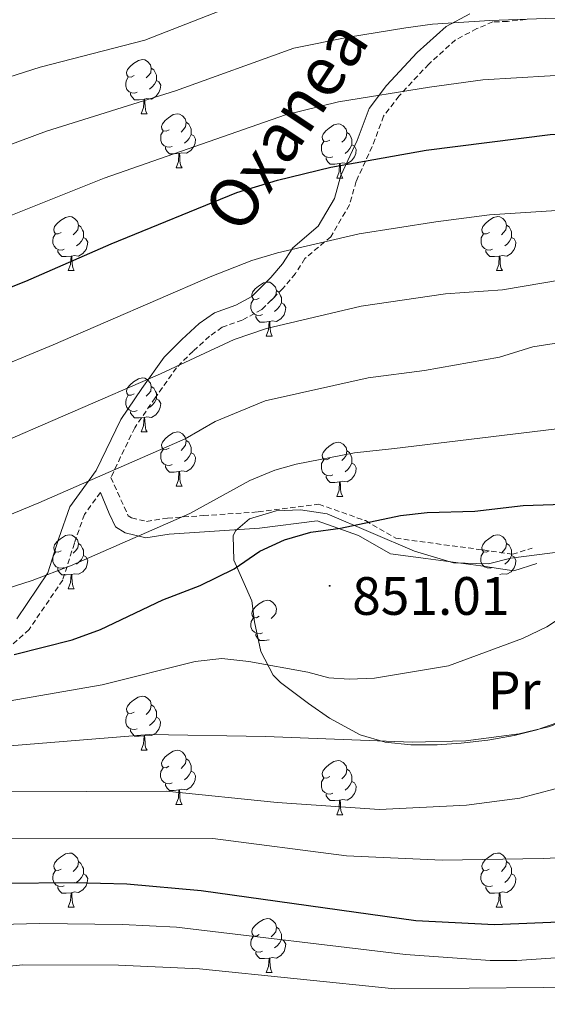
# Model space of a CAD drawing. Units: metres. Extents: x 667564 to 672091, y 4746274 to 4749353.
# Drawn here: x 669579 to 669677, y 4746953 to 4747135 of the extents above; entities that cross this region are included whole.
import ezdxf
from ezdxf.enums import TextEntityAlignment as Align

# ---------------------------------------------------------------- set-up
doc = ezdxf.new("R2010")
doc.units = ezdxf.units.M
doc.header["$MEASUREMENT"] = 0
doc.linetypes.add('TRAZOSX2', pattern=[1.5, 1, -0.5])
for name, color, linetype, lineweight in [('Carátula', 7, 'Continuous', 5), ('Level 21', 19, 'Continuous', 0), ('Level 35', 92, 'Continuous', 0), ('Level 36', 19, 'Continuous', 40), ('Level 37', 92, 'Continuous', 0), ('Level 4', 36, 'Continuous', 30), ('Level 41', 39, 'Continuous', 0), ('Level 44', 19, 'Continuous', 0), ('Level 5', 36, 'Continuous', 0), ('Level 7', 1, 'Continuous', 0)]:
    doc.layers.add(name, color=color, linetype=linetype, lineweight=lineweight)
doc.styles.add('Arial', font='ARIAL.TTF', dxfattribs={"height": 0.2})

# ---------------------------------------------------------------- blocks, each defined once
blk = doc.blocks.new('5PATER')
at = {"layer": 'Carátula', "linetype": 'Continuous', "lineweight": 5}
h = blk.add_hatch(color=250, dxfattribs=at)
edge = h.paths.add_edge_path()
edge.add_ellipse((0, 0), major_axis=(-1.33, -1.34), ratio=0.999422, start_angle=0, end_angle=360)

msp = doc.modelspace()

# ---------------------------------------------------------------- linework, layer by layer
at = {"layer": 'Level 21', "color": 19, "linetype": 'Continuous', "lineweight": 0}
for points in [[(669662.22, 4747136.55, 814.32), (669657.8, 4747134.23, 815.27), (669652.47, 4747129.4, 817.11), (669646.78, 4747123.29, 819.33), (669643.56, 4747119.06, 820.92), (669641.35, 4747113.13, 823.28), (669638.33, 4747106.59, 825.73), (669637.12, 4747102.36, 827.19), (669634.11, 4747097.23, 828.81), (669629.38, 4747093.2, 829.89), (669627.47, 4747090.22, 830.84), (669625.36, 4747087.7, 831.57), (669621.84, 4747084.18, 832.45), (669618.82, 4747082.57, 832.62), (669614.9, 4747081.16, 832.58), (669612.08, 4747079.15, 832.83), (669608.86, 4747076.23, 833.35), (669605.54, 4747072.91, 834.01), (669601.44, 4747067.11, 835.44), (669597.52, 4747061.37, 836.87), (669594.8, 4747055.74, 838.46), (669592.99, 4747051.91, 839.54), (669588.12, 4747045.18, 841.16), (669586.08, 4747039.41, 842.88), (669584.04, 4747032.95, 844.9), (669578.27, 4747024.46, 847.44)], [(669593.77, 4747047.88, 841.08), (669595.4, 4747043.98, 842.7), (669596.53, 4747041.49, 843.75), (669598.35, 4747040.35, 844.43), (669602.2, 4747039.45, 845.35), (669606.5, 4747040.13, 845.78), (669613.06, 4747040.58, 846.66), (669623.25, 4747041.26, 848.47), (669633.89, 4747042.62, 849.25), (669641.59, 4747039.9, 850.21), (669647.48, 4747036.5, 850.96), (669654.04, 4747035.6, 851.48), (669664.23, 4747034.24, 851.97), (669670.34, 4747033.33, 852.59), (669674.64, 4747034.69, 852.45)]]:
    msp.add_polyline3d(points, dxfattribs=at)
at = {"layer": 'Level 21', "color": 19, "linetype": 'TRAZOSX2', "lineweight": 0}
for points in [[(669672.52, 4747135.51, 815.04), (669669.17, 4747135.16, 815.15), (669666.49, 4747135.08, 815.15), (669663.5, 4747133.83, 815.63), (669659.53, 4747131.75, 816.46), (669654.58, 4747127.27, 818.16), (669649.08, 4747121.35, 820.32), (669646.22, 4747117.6, 821.74), (669644.12, 4747111.97, 823.97), (669641.15, 4747105.54, 826.31), (669639.9, 4747101.17, 827.86), (669636.44, 4747095.27, 829.74), (669631.66, 4747091.21, 830.83), (669629.89, 4747088.44, 831.71), (669627.57, 4747085.67, 832.53), (669623.64, 4747081.75, 833.6), (669620.04, 4747079.82, 833.82), (669616.3, 4747078.48, 833.79), (669613.97, 4747076.81, 834), (669610.93, 4747074.06, 834.49), (669607.84, 4747070.97, 835.1), (669603.91, 4747065.4, 836.44), (669600.12, 4747059.87, 837.82), (669597.51, 4747054.45, 839.34), (669595.7, 4747050.63, 840.41), (669598.15, 4747045.18, 842.7), (669598.89, 4747043.55, 843.39), (669599.52, 4747043.16, 843.62), (669602.31, 4747042.5, 844.28), (669606.16, 4747043.11, 844.66), (669612.86, 4747043.57, 845.63), (669622.96, 4747044.25, 847.34), (669634.22, 4747045.68, 848.08), (669642.85, 4747042.64, 849.86), (669648.47, 4747039.39, 850.59), (669654.44, 4747038.57, 850.98), (669664.65, 4747037.21, 851.44), (669670.1, 4747036.4, 851.92), (669673.74, 4747037.55, 851.77)], [(669593.77, 4747047.88, 841.08), (669590.8, 4747043.77, 842.07), (669588.93, 4747038.45, 843.65), (669586.77, 4747031.63, 845.76), (669580.55, 4747022.48, 848.46), (669572.92, 4747015.57, 850.81), (669561.92, 4747009.19, 853.47), (669549.38, 4747004.31, 854.76), (669540.77, 4747001.66, 855.13), (669530.56, 4746995.73, 857.42), (669520.46, 4746989.67, 859.88), (669501.04, 4746976.65, 864.54), (669488.24, 4746966.2, 868.37), (669479.81, 4746959.45, 870.65), (669469.5, 4746950.17, 874.32)]]:
    msp.add_polyline3d(points, dxfattribs=at)
at = {"layer": 'Level 35', "color": 92, "linetype": 'Continuous', "lineweight": 0, "ltscale": 0.5}
msp.add_polyline3d([(669679.46, 4747036.91, 859.57), (669669.8, 4747035.68, 857.26), (669665.68, 4747034.64, 856.6), (669659.15, 4747034.82, 856.23), (669651.94, 4747036.96, 855.71), (669635.74, 4747043.92, 854.24), (669630.82, 4747044.67, 853.94), (669626.3, 4747044.46, 853.99), (669621.38, 4747043, 854.27), (669618.8, 4747040.78, 854.6), (669618.35, 4747039.83, 854.91), (669618.45, 4747035.34, 857.26), (669621.83, 4747027.77, 857.92), (669622.32, 4747023.86, 857.92), (669623.46, 4747018.36, 859.12), (669625.74, 4747014.01, 860.25), (669627.13, 4747012.63, 860.6), (669632.34, 4747008.77, 862.03), (669636.22, 4747006, 863.46), (669641.86, 4747002.91, 865.37), (669646.49, 4747001.59, 866.77), (669651.3, 4747001.07, 868.17), (669656.18, 4747001.09, 869.55), (669660.61, 4747001.37, 870.61), (669665.52, 4747001.94, 871.4), (669670.41, 4747002.83, 871.87), (669674.64, 4747003.88, 872.08), (669680.59, 4747005.98, 872.22)], dxfattribs=at)
at = {"layer": 'Level 36', "color": 92, "linetype": 'Continuous', "lineweight": 0}
for points in [[(669599.99, 4747125.12), (669599.46, 4747124.86), (669598.93, 4747124.91), (669598.67, 4747125.28), (669598.61, 4747125.71), (669598.77, 4747126.23), (669599.25, 4747126.82), (669599.89, 4747127.35), (669600.79, 4747127.94), (669601.53, 4747128.1), (669601.96, 4747128.04), (669602.49, 4747127.73), (669603.02, 4747127.14), (669603.18, 4747126.5), (669603.07, 4747125.65), (669602.64, 4747125.12), (669602.22, 4747124.7)], [(669603.18, 4747126.5), (669603.65, 4747126.19), (669603.97, 4747125.55), (669604.13, 4747125.23), (669604.13, 4747124.65), (669604.13, 4747124.22), (669603.76, 4747123.53), (669603.34, 4747123.05), (669602.86, 4747122.63)], [(669600.58, 4747122.04), (669600.15, 4747121.88), (669599.57, 4747121.94), (669599.09, 4747122.15), (669598.67, 4747122.58), (669598.45, 4747123.16), (669598.45, 4747123.58), (669598.51, 4747124.17), (669598.93, 4747124.86)], [(669604.13, 4747124.22), (669604.58, 4747123.97), (669604.93, 4747123.36), (669604.82, 4747122.63), (669604.61, 4747121.99), (669604.02, 4747121.25), (669603.23, 4747120.77), (669602.38, 4747120.88), (669601.95, 4747120.75)], [(669601.84, 4747120.75), (669600.95, 4747120.66), (669600.1, 4747120.66), (669599.68, 4747121.09), (669599.36, 4747121.57), (669599.36, 4747121.88)], [(669601.29, 4747118.06), (669601.73, 4747119.22), (669601.84, 4747120.75), (669601.95, 4747120.75), (669601.98, 4747120.16), (669602.02, 4747119.48), (669602.09, 4747118.86), (669602.2, 4747118.46), (669602.42, 4747118.06)], [(669601.29, 4747118.06), (669602.42, 4747118.06)], [(669606.47, 4747115.09), (669605.94, 4747114.82), (669605.41, 4747114.88), (669605.14, 4747115.25), (669605.09, 4747115.67), (669605.25, 4747116.19), (669605.73, 4747116.79), (669606.36, 4747117.32), (669607.26, 4747117.9), (669608.01, 4747118.06), (669608.43, 4747118.01), (669608.96, 4747117.69), (669609.49, 4747117.11), (669609.65, 4747116.47), (669609.54, 4747115.62), (669609.12, 4747115.09), (669608.7, 4747114.66)], [(669609.65, 4747116.47), (669610.13, 4747116.15), (669610.44, 4747115.51), (669610.6, 4747115.19), (669610.6, 4747114.61), (669610.6, 4747114.19), (669610.23, 4747113.5), (669609.81, 4747113.02), (669609.33, 4747112.6)], [(669636.24, 4747113.18), (669635.71, 4747112.92), (669635.18, 4747112.97), (669634.91, 4747113.34), (669634.86, 4747113.77), (669635.02, 4747114.29), (669635.5, 4747114.88), (669636.13, 4747115.41), (669637.03, 4747116), (669637.78, 4747116.16), (669638.2, 4747116.1), (669638.73, 4747115.79), (669639.26, 4747115.2), (669639.42, 4747114.56), (669639.31, 4747113.71), (669638.89, 4747113.18), (669638.47, 4747112.76)], [(669607.05, 4747112.01), (669606.63, 4747111.85), (669606.04, 4747111.91), (669605.57, 4747112.12), (669605.14, 4747112.54), (669604.93, 4747113.13), (669604.93, 4747113.55), (669604.98, 4747114.13), (669605.41, 4747114.82)], [(669639.42, 4747114.56), (669639.9, 4747114.25), (669640.21, 4747113.61), (669640.37, 4747113.29), (669640.37, 4747112.71), (669640.37, 4747112.28), (669640, 4747111.59), (669639.58, 4747111.11), (669639.1, 4747110.69)], [(669610.6, 4747114.19), (669611.06, 4747113.94), (669611.4, 4747113.32), (669611.29, 4747112.6), (669611.08, 4747111.96), (669610.5, 4747111.22), (669609.7, 4747110.74), (669608.85, 4747110.84), (669608.42, 4747110.71)], [(669636.82, 4747110.1), (669636.4, 4747109.94), (669635.81, 4747110), (669635.34, 4747110.21), (669634.91, 4747110.64), (669634.7, 4747111.22), (669634.7, 4747111.64), (669634.75, 4747112.23), (669635.18, 4747112.92)], [(669608.31, 4747110.71), (669607.42, 4747110.63), (669606.58, 4747110.63), (669606.15, 4747111.06), (669605.83, 4747111.53), (669605.83, 4747111.85)], [(669607.77, 4747108.03), (669608.2, 4747109.19), (669608.31, 4747110.71), (669608.42, 4747110.71), (669608.46, 4747110.13), (669608.49, 4747109.44), (669608.56, 4747108.83), (669608.68, 4747108.43), (669608.89, 4747108.03)], [(669640.37, 4747112.28), (669640.83, 4747112.03), (669641.17, 4747111.42), (669641.06, 4747110.69), (669640.85, 4747110.05), (669640.27, 4747109.31), (669639.47, 4747108.83), (669638.62, 4747108.94), (669638.19, 4747108.81)], [(669638.08, 4747108.81), (669637.19, 4747108.72), (669636.35, 4747108.72), (669635.92, 4747109.15), (669635.6, 4747109.63), (669635.6, 4747109.94)], [(669637.54, 4747106.12), (669637.97, 4747107.28), (669638.08, 4747108.81), (669638.19, 4747108.81), (669638.23, 4747108.22), (669638.26, 4747107.54), (669638.33, 4747106.92), (669638.45, 4747106.52), (669638.66, 4747106.12)], [(669607.77, 4747108.03), (669608.89, 4747108.03)], [(669637.54, 4747106.12), (669638.66, 4747106.12)], [(669586.49, 4747096.04), (669585.96, 4747095.77), (669585.43, 4747095.83), (669585.16, 4747096.2), (669585.11, 4747096.63), (669585.27, 4747097.15), (669585.75, 4747097.74), (669586.38, 4747098.27), (669587.28, 4747098.85), (669588.03, 4747099.01), (669588.45, 4747098.96), (669588.98, 4747098.64), (669589.51, 4747098.06), (669589.67, 4747097.42), (669589.56, 4747096.57), (669589.14, 4747096.04), (669588.72, 4747095.61)], [(669665.82, 4747096.04), (669665.28, 4747095.77), (669664.76, 4747095.83), (669664.49, 4747096.2), (669664.44, 4747096.62), (669664.6, 4747097.14), (669665.08, 4747097.74), (669665.71, 4747098.27), (669666.61, 4747098.85), (669667.36, 4747099.01), (669667.78, 4747098.96), (669668.31, 4747098.64), (669668.84, 4747098.06), (669669, 4747097.42), (669668.89, 4747096.57), (669668.46, 4747096.04), (669668.04, 4747095.61)], [(669589.67, 4747097.42), (669590.15, 4747097.1), (669590.46, 4747096.46), (669590.62, 4747096.14), (669590.62, 4747095.56), (669590.62, 4747095.14), (669590.25, 4747094.45), (669589.83, 4747093.97), (669589.35, 4747093.55)], [(669669, 4747097.42), (669669.48, 4747097.1), (669669.79, 4747096.46), (669669.95, 4747096.14), (669669.95, 4747095.56), (669669.95, 4747095.14), (669669.58, 4747094.45), (669669.16, 4747093.97), (669668.68, 4747093.55)], [(669587.07, 4747092.96), (669586.65, 4747092.8), (669586.06, 4747092.86), (669585.59, 4747093.07), (669585.16, 4747093.49), (669584.95, 4747094.08), (669584.95, 4747094.5), (669585, 4747095.09), (669585.43, 4747095.77)], [(669590.62, 4747095.14), (669591.08, 4747094.89), (669591.42, 4747094.27), (669591.31, 4747093.55), (669591.1, 4747092.91), (669590.52, 4747092.17), (669589.72, 4747091.69), (669588.87, 4747091.79), (669588.44, 4747091.67)], [(669666.4, 4747092.96), (669665.98, 4747092.8), (669665.39, 4747092.86), (669664.92, 4747093.07), (669664.49, 4747093.49), (669664.28, 4747094.08), (669664.28, 4747094.5), (669664.33, 4747095.08), (669664.76, 4747095.77)], [(669669.95, 4747095.14), (669670.4, 4747094.89), (669670.75, 4747094.27), (669670.64, 4747093.55), (669670.43, 4747092.91), (669669.84, 4747092.17), (669669.05, 4747091.69), (669668.2, 4747091.79), (669667.77, 4747091.66)], [(669588.33, 4747091.67), (669587.44, 4747091.58), (669586.6, 4747091.58), (669586.17, 4747092.01), (669585.85, 4747092.49), (669585.85, 4747092.8)], [(669667.66, 4747091.66), (669666.77, 4747091.58), (669665.92, 4747091.58), (669665.5, 4747092.01), (669665.18, 4747092.48), (669665.18, 4747092.8)], [(669587.79, 4747088.98), (669588.22, 4747090.14), (669588.33, 4747091.67), (669588.44, 4747091.67), (669588.48, 4747091.08), (669588.51, 4747090.39), (669588.58, 4747089.78), (669588.7, 4747089.38), (669588.91, 4747088.98)], [(669667.12, 4747088.98), (669667.55, 4747090.14), (669667.66, 4747091.66), (669667.77, 4747091.66), (669667.8, 4747091.08), (669667.84, 4747090.39), (669667.91, 4747089.78), (669668.02, 4747089.38), (669668.24, 4747088.98)], [(669587.79, 4747088.98), (669588.91, 4747088.98)], [(669667.12, 4747088.98), (669668.24, 4747088.98)], [(669623.18, 4747083.9), (669622.65, 4747083.63), (669622.12, 4747083.69), (669621.85, 4747084.06), (669621.8, 4747084.48), (669621.96, 4747085), (669622.44, 4747085.6), (669623.07, 4747086.13), (669623.97, 4747086.71), (669624.72, 4747086.87), (669625.14, 4747086.82), (669625.67, 4747086.5), (669626.2, 4747085.92), (669626.36, 4747085.28), (669626.25, 4747084.43), (669625.83, 4747083.9), (669625.41, 4747083.47)], [(669626.36, 4747085.28), (669626.84, 4747084.96), (669627.15, 4747084.32), (669627.31, 4747084), (669627.31, 4747083.42), (669627.31, 4747083), (669626.94, 4747082.31), (669626.52, 4747081.83), (669626.04, 4747081.41)], [(669623.76, 4747080.82), (669623.34, 4747080.66), (669622.75, 4747080.72), (669622.28, 4747080.93), (669621.85, 4747081.35), (669621.64, 4747081.94), (669621.64, 4747082.36), (669621.69, 4747082.94), (669622.12, 4747083.63)], [(669627.31, 4747083), (669627.77, 4747082.75), (669628.11, 4747082.13), (669628, 4747081.41), (669627.79, 4747080.77), (669627.21, 4747080.03), (669626.41, 4747079.55), (669625.56, 4747079.65), (669625.13, 4747079.52)], [(669625.02, 4747079.52), (669624.13, 4747079.44), (669623.29, 4747079.44), (669622.86, 4747079.87), (669622.54, 4747080.34), (669622.54, 4747080.66)], [(669624.48, 4747076.84), (669624.91, 4747078), (669625.02, 4747079.52), (669625.13, 4747079.52), (669625.17, 4747078.94), (669625.2, 4747078.25), (669625.27, 4747077.64), (669625.39, 4747077.24), (669625.6, 4747076.84)], [(669624.48, 4747076.84), (669625.6, 4747076.84)], [(669599.99, 4747066.13), (669599.46, 4747065.87), (669598.93, 4747065.92), (669598.67, 4747066.29), (669598.61, 4747066.72), (669598.77, 4747067.24), (669599.25, 4747067.83), (669599.89, 4747068.36), (669600.79, 4747068.95), (669601.53, 4747069.11), (669601.96, 4747069.05), (669602.49, 4747068.74), (669603.02, 4747068.15), (669603.18, 4747067.51), (669603.07, 4747066.66), (669602.64, 4747066.13), (669602.22, 4747065.71)], [(669603.18, 4747067.51), (669603.65, 4747067.2), (669603.97, 4747066.56), (669604.13, 4747066.24), (669604.13, 4747065.66), (669604.13, 4747065.23), (669603.76, 4747064.54), (669603.34, 4747064.06), (669602.86, 4747063.64)], [(669600.58, 4747063.05), (669600.15, 4747062.89), (669599.57, 4747062.95), (669599.09, 4747063.16), (669598.67, 4747063.59), (669598.45, 4747064.17), (669598.45, 4747064.59), (669598.51, 4747065.18), (669598.93, 4747065.87)], [(669604.13, 4747065.23), (669604.58, 4747064.98), (669604.93, 4747064.37), (669604.82, 4747063.64), (669604.61, 4747063), (669604.02, 4747062.26), (669603.23, 4747061.78), (669602.38, 4747061.89), (669601.95, 4747061.76)], [(669601.84, 4747061.76), (669600.95, 4747061.67), (669600.1, 4747061.67), (669599.68, 4747062.1), (669599.36, 4747062.58), (669599.36, 4747062.89)], [(669601.29, 4747059.07), (669601.73, 4747060.23), (669601.84, 4747061.76), (669601.95, 4747061.76), (669601.98, 4747061.17), (669602.02, 4747060.49), (669602.09, 4747059.87), (669602.2, 4747059.47), (669602.42, 4747059.07)], [(669601.29, 4747059.07), (669602.42, 4747059.07)], [(669606.47, 4747056.1), (669605.94, 4747055.83), (669605.41, 4747055.89), (669605.14, 4747056.26), (669605.09, 4747056.68), (669605.25, 4747057.2), (669605.73, 4747057.8), (669606.36, 4747058.33), (669607.26, 4747058.91), (669608.01, 4747059.07), (669608.43, 4747059.02), (669608.96, 4747058.7), (669609.49, 4747058.12), (669609.65, 4747057.48), (669609.54, 4747056.63), (669609.12, 4747056.1), (669608.7, 4747055.67)], [(669607.05, 4747053.02), (669606.63, 4747052.86), (669606.04, 4747052.92), (669605.57, 4747053.13), (669605.14, 4747053.55), (669604.93, 4747054.14), (669604.93, 4747054.56), (669604.98, 4747055.14), (669605.41, 4747055.83)], [(669609.65, 4747057.48), (669610.13, 4747057.16), (669610.44, 4747056.52), (669610.6, 4747056.2), (669610.6, 4747055.62), (669610.6, 4747055.2), (669610.23, 4747054.51), (669609.81, 4747054.03), (669609.33, 4747053.61)], [(669636.24, 4747054.19), (669635.71, 4747053.93), (669635.18, 4747053.98), (669634.91, 4747054.35), (669634.86, 4747054.78), (669635.02, 4747055.3), (669635.5, 4747055.89), (669636.13, 4747056.42), (669637.03, 4747057.01), (669637.78, 4747057.17), (669638.2, 4747057.11), (669638.73, 4747056.79), (669639.26, 4747056.21), (669639.42, 4747055.57), (669639.31, 4747054.72), (669638.89, 4747054.19), (669638.47, 4747053.77)], [(669610.6, 4747055.2), (669611.06, 4747054.95), (669611.4, 4747054.33), (669611.29, 4747053.61), (669611.08, 4747052.97), (669610.5, 4747052.23), (669609.7, 4747051.75), (669608.85, 4747051.85), (669608.42, 4747051.72)], [(669639.42, 4747055.57), (669639.9, 4747055.25), (669640.21, 4747054.62), (669640.37, 4747054.3), (669640.37, 4747053.72), (669640.37, 4747053.29), (669640, 4747052.6), (669639.58, 4747052.12), (669639.1, 4747051.7)], [(669608.31, 4747051.72), (669607.42, 4747051.64), (669606.58, 4747051.64), (669606.15, 4747052.07), (669605.83, 4747052.54), (669605.83, 4747052.86)], [(669636.82, 4747051.11), (669636.4, 4747050.95), (669635.81, 4747051.01), (669635.34, 4747051.22), (669634.91, 4747051.65), (669634.7, 4747052.23), (669634.7, 4747052.65), (669634.75, 4747053.24), (669635.18, 4747053.93)], [(669640.37, 4747053.29), (669640.83, 4747053.04), (669641.17, 4747052.43), (669641.06, 4747051.7), (669640.85, 4747051.06), (669640.27, 4747050.32), (669639.47, 4747049.84), (669638.62, 4747049.95), (669638.19, 4747049.82)], [(669607.77, 4747049.04), (669608.2, 4747050.2), (669608.31, 4747051.72), (669608.42, 4747051.72), (669608.46, 4747051.14), (669608.49, 4747050.45), (669608.56, 4747049.84), (669608.68, 4747049.44), (669608.89, 4747049.04)], [(669638.08, 4747049.82), (669637.19, 4747049.73), (669636.35, 4747049.73), (669635.92, 4747050.16), (669635.6, 4747050.64), (669635.6, 4747050.95)], [(669607.77, 4747049.04), (669608.89, 4747049.04)], [(669637.54, 4747047.13), (669637.97, 4747048.29), (669638.08, 4747049.82), (669638.19, 4747049.82), (669638.23, 4747049.23), (669638.26, 4747048.55), (669638.33, 4747047.93), (669638.45, 4747047.53), (669638.66, 4747047.13)], [(669637.54, 4747047.13), (669638.66, 4747047.13)], [(669586.49, 4747037.05), (669585.96, 4747036.78), (669585.43, 4747036.84), (669585.16, 4747037.21), (669585.11, 4747037.63), (669585.27, 4747038.15), (669585.75, 4747038.75), (669586.38, 4747039.28), (669587.28, 4747039.86), (669588.03, 4747040.02), (669588.45, 4747039.97), (669588.98, 4747039.65), (669589.51, 4747039.07), (669589.67, 4747038.43), (669589.56, 4747037.58), (669589.14, 4747037.05), (669588.72, 4747036.62)], [(669665.81, 4747037.05), (669665.28, 4747036.78), (669664.75, 4747036.84), (669664.49, 4747037.21), (669664.43, 4747037.63), (669664.59, 4747038.15), (669665.07, 4747038.75), (669665.71, 4747039.28), (669666.61, 4747039.86), (669667.35, 4747040.02), (669667.78, 4747039.97), (669668.31, 4747039.65), (669668.84, 4747039.07), (669669, 4747038.43), (669668.89, 4747037.58), (669668.46, 4747037.05), (669668.04, 4747036.62)], [(669589.67, 4747038.43), (669590.15, 4747038.11), (669590.46, 4747037.47), (669590.62, 4747037.15), (669590.62, 4747036.57), (669590.62, 4747036.15), (669590.25, 4747035.46), (669589.83, 4747034.98), (669589.35, 4747034.56)], [(669669, 4747038.43), (669669.47, 4747038.11), (669669.79, 4747037.47), (669669.95, 4747037.15), (669669.95, 4747036.57), (669669.95, 4747036.15), (669669.58, 4747035.46), (669669.16, 4747034.98), (669668.68, 4747034.56)], [(669587.07, 4747033.97), (669586.65, 4747033.81), (669586.06, 4747033.87), (669585.59, 4747034.08), (669585.16, 4747034.5), (669584.95, 4747035.09), (669584.95, 4747035.51), (669585, 4747036.09), (669585.43, 4747036.78)], [(669590.62, 4747036.15), (669591.08, 4747035.9), (669591.42, 4747035.28), (669591.31, 4747034.56), (669591.1, 4747033.92), (669590.52, 4747033.18), (669589.72, 4747032.7), (669588.87, 4747032.8), (669588.44, 4747032.67)], [(669666.4, 4747033.97), (669665.97, 4747033.81), (669665.39, 4747033.87), (669664.91, 4747034.08), (669664.49, 4747034.5), (669664.27, 4747035.09), (669664.27, 4747035.51), (669664.33, 4747036.09), (669664.75, 4747036.78)], [(669669.95, 4747036.15), (669670.4, 4747035.9), (669670.75, 4747035.28), (669670.64, 4747034.56), (669670.43, 4747033.92), (669669.84, 4747033.18), (669669.05, 4747032.7), (669668.2, 4747032.8), (669667.77, 4747032.67)], [(669588.33, 4747032.67), (669587.44, 4747032.59), (669586.6, 4747032.59), (669586.17, 4747033.02), (669585.85, 4747033.49), (669585.85, 4747033.81)], [(669587.79, 4747029.99), (669588.22, 4747031.15), (669588.33, 4747032.67), (669588.44, 4747032.67), (669588.48, 4747032.09), (669588.51, 4747031.4), (669588.58, 4747030.79), (669588.7, 4747030.39), (669588.91, 4747029.99)], [(669587.79, 4747029.99), (669588.91, 4747029.99)], [(669623.18, 4747024.91), (669622.65, 4747024.64), (669622.12, 4747024.7), (669621.85, 4747025.07), (669621.8, 4747025.49), (669621.96, 4747026.01), (669622.44, 4747026.61), (669623.07, 4747027.14), (669623.97, 4747027.72), (669624.72, 4747027.88), (669625.14, 4747027.83), (669625.67, 4747027.51), (669626.2, 4747026.93), (669626.36, 4747026.29), (669626.25, 4747025.44), (669625.83, 4747024.91), (669625.41, 4747024.48)], [(669623.76, 4747021.83), (669623.34, 4747021.67), (669622.75, 4747021.73), (669622.28, 4747021.94), (669621.85, 4747022.36), (669621.64, 4747022.95), (669621.64, 4747023.37), (669621.69, 4747023.95), (669622.12, 4747024.64)], [(669625.02, 4747020.53), (669624.13, 4747020.45), (669623.29, 4747020.45), (669622.86, 4747020.88), (669622.54, 4747021.35), (669622.54, 4747021.67)], [(669599.99, 4747007.14), (669599.46, 4747006.87), (669598.93, 4747006.93), (669598.66, 4747007.3), (669598.61, 4747007.73), (669598.77, 4747008.25), (669599.25, 4747008.84), (669599.88, 4747009.37), (669600.78, 4747009.95), (669601.53, 4747010.11), (669601.96, 4747010.06), (669602.48, 4747009.75), (669603.02, 4747009.16), (669603.18, 4747008.52), (669603.06, 4747007.67), (669602.64, 4747007.14), (669602.22, 4747006.71)], [(669603.18, 4747008.52), (669603.65, 4747008.21), (669603.96, 4747007.57), (669604.12, 4747007.25), (669604.12, 4747006.67), (669604.12, 4747006.24), (669603.76, 4747005.55), (669603.34, 4747005.07), (669602.86, 4747004.65)], [(669600.58, 4747004.06), (669600.15, 4747003.9), (669599.56, 4747003.96), (669599.09, 4747004.17), (669598.66, 4747004.59), (669598.45, 4747005.18), (669598.45, 4747005.6), (669598.5, 4747006.19), (669598.93, 4747006.87)], [(669604.12, 4747006.24), (669604.58, 4747005.99), (669604.92, 4747005.37), (669604.82, 4747004.65), (669604.6, 4747004.01), (669604.02, 4747003.27), (669603.22, 4747002.79), (669602.38, 4747002.89), (669601.94, 4747002.77)], [(669601.84, 4747002.77), (669600.94, 4747002.68), (669600.1, 4747002.68), (669599.68, 4747003.11), (669599.36, 4747003.59), (669599.36, 4747003.9)], [(669601.29, 4747000.08), (669601.72, 4747001.24), (669601.84, 4747002.77), (669601.94, 4747002.77), (669601.98, 4747002.18), (669602.02, 4747001.49), (669602.08, 4747000.88), (669602.2, 4747000.48), (669602.42, 4747000.08)], [(669601.29, 4747000.08), (669602.42, 4747000.08)], [(669606.46, 4746997.11), (669605.94, 4746996.84), (669605.4, 4746996.89), (669605.14, 4746997.27), (669605.08, 4746997.69), (669605.24, 4746998.21), (669605.72, 4746998.81), (669606.36, 4746999.33), (669607.26, 4746999.92), (669608, 4747000.08), (669608.43, 4747000.03), (669608.96, 4746999.71), (669609.49, 4746999.13), (669609.65, 4746998.49), (669609.54, 4746997.63), (669609.12, 4746997.11), (669608.7, 4746996.68)], [(669609.65, 4746998.49), (669610.12, 4746998.17), (669610.44, 4746997.53), (669610.6, 4746997.21), (669610.6, 4746996.63), (669610.6, 4746996.21), (669610.23, 4746995.51), (669609.81, 4746995.03), (669609.33, 4746994.61)], [(669636.24, 4746995.2), (669635.71, 4746994.93), (669635.18, 4746994.99), (669634.91, 4746995.36), (669634.86, 4746995.79), (669635.02, 4746996.31), (669635.5, 4746996.9), (669636.13, 4746997.43), (669637.03, 4746998.01), (669637.78, 4746998.17), (669638.2, 4746998.12), (669638.73, 4746997.8), (669639.26, 4746997.22), (669639.42, 4746996.58), (669639.31, 4746995.73), (669638.89, 4746995.2), (669638.47, 4746994.77)], [(669607.05, 4746994.03), (669606.62, 4746993.87), (669606.04, 4746993.93), (669605.56, 4746994.13), (669605.14, 4746994.56), (669604.92, 4746995.15), (669604.92, 4746995.57), (669604.98, 4746996.15), (669605.4, 4746996.84)], [(669610.6, 4746996.21), (669611.06, 4746995.95), (669611.4, 4746995.34), (669611.29, 4746994.61), (669611.08, 4746993.97), (669610.5, 4746993.23), (669609.7, 4746992.75), (669608.85, 4746992.86), (669608.42, 4746992.73)], [(669639.42, 4746996.58), (669639.9, 4746996.26), (669640.21, 4746995.62), (669640.37, 4746995.3), (669640.37, 4746994.72), (669640.37, 4746994.3), (669640, 4746993.61), (669639.58, 4746993.13), (669639.1, 4746992.71)], [(669608.31, 4746992.73), (669607.42, 4746992.65), (669606.58, 4746992.65), (669606.15, 4746993.07), (669605.83, 4746993.55), (669605.83, 4746993.87)], [(669636.82, 4746992.12), (669636.4, 4746991.96), (669635.81, 4746992.02), (669635.34, 4746992.23), (669634.91, 4746992.65), (669634.7, 4746993.24), (669634.7, 4746993.66), (669634.75, 4746994.25), (669635.18, 4746994.93)], [(669640.37, 4746994.3), (669640.83, 4746994.05), (669641.17, 4746993.43), (669641.06, 4746992.71), (669640.85, 4746992.07), (669640.27, 4746991.33), (669639.47, 4746990.85), (669638.62, 4746990.95), (669638.19, 4746990.83)], [(669607.76, 4746990.05), (669608.2, 4746991.21), (669608.31, 4746992.73), (669608.42, 4746992.73), (669608.46, 4746992.15), (669608.49, 4746991.46), (669608.56, 4746990.85), (669608.68, 4746990.45), (669608.89, 4746990.05)], [(669638.08, 4746990.83), (669637.19, 4746990.74), (669636.35, 4746990.74), (669635.92, 4746991.17), (669635.6, 4746991.65), (669635.6, 4746991.96)], [(669637.54, 4746988.14), (669637.97, 4746989.3), (669638.08, 4746990.83), (669638.19, 4746990.83), (669638.23, 4746990.24), (669638.26, 4746989.55), (669638.33, 4746988.94), (669638.45, 4746988.54), (669638.66, 4746988.14)], [(669607.76, 4746990.05), (669608.89, 4746990.05)], [(669637.54, 4746988.14), (669638.66, 4746988.14)], [(669586.49, 4746978.06), (669585.96, 4746977.79), (669585.43, 4746977.85), (669585.16, 4746978.22), (669585.11, 4746978.64), (669585.27, 4746979.16), (669585.75, 4746979.76), (669586.38, 4746980.29), (669587.28, 4746980.87), (669588.03, 4746981.03), (669588.45, 4746980.98), (669588.98, 4746980.66), (669589.51, 4746980.08), (669589.67, 4746979.44), (669589.56, 4746978.59), (669589.14, 4746978.06), (669588.72, 4746977.63)], [(669665.81, 4746978.06), (669665.28, 4746977.79), (669664.75, 4746977.85), (669664.49, 4746978.22), (669664.43, 4746978.64), (669664.59, 4746979.16), (669665.07, 4746979.76), (669665.71, 4746980.29), (669666.61, 4746980.87), (669667.35, 4746981.03), (669667.78, 4746980.98), (669668.31, 4746980.66), (669668.84, 4746980.08), (669669, 4746979.44), (669668.89, 4746978.59), (669668.46, 4746978.06), (669668.04, 4746977.63)], [(669589.67, 4746979.44), (669590.15, 4746979.12), (669590.46, 4746978.48), (669590.62, 4746978.16), (669590.62, 4746977.58), (669590.62, 4746977.16), (669590.25, 4746976.47), (669589.83, 4746975.99), (669589.35, 4746975.57)], [(669669, 4746979.44), (669669.47, 4746979.12), (669669.79, 4746978.48), (669669.95, 4746978.16), (669669.95, 4746977.58), (669669.95, 4746977.16), (669669.58, 4746976.47), (669669.16, 4746975.99), (669668.68, 4746975.57)], [(669587.07, 4746974.98), (669586.65, 4746974.82), (669586.06, 4746974.88), (669585.59, 4746975.09), (669585.16, 4746975.51), (669584.95, 4746976.1), (669584.95, 4746976.52), (669585, 4746977.1), (669585.43, 4746977.79)], [(669666.4, 4746974.98), (669665.97, 4746974.82), (669665.39, 4746974.88), (669664.91, 4746975.09), (669664.49, 4746975.51), (669664.27, 4746976.1), (669664.27, 4746976.52), (669664.33, 4746977.1), (669664.75, 4746977.79)], [(669590.62, 4746977.16), (669591.08, 4746976.91), (669591.42, 4746976.29), (669591.31, 4746975.57), (669591.1, 4746974.93), (669590.52, 4746974.19), (669589.72, 4746973.71), (669588.87, 4746973.81), (669588.44, 4746973.68)], [(669669.95, 4746977.16), (669670.4, 4746976.91), (669670.75, 4746976.29), (669670.64, 4746975.57), (669670.43, 4746974.93), (669669.84, 4746974.19), (669669.05, 4746973.71), (669668.2, 4746973.81), (669667.77, 4746973.68)], [(669588.33, 4746973.68), (669587.44, 4746973.6), (669586.6, 4746973.6), (669586.17, 4746974.03), (669585.85, 4746974.5), (669585.85, 4746974.82)], [(669667.66, 4746973.68), (669666.77, 4746973.6), (669665.92, 4746973.6), (669665.5, 4746974.03), (669665.18, 4746974.5), (669665.18, 4746974.82)], [(669587.79, 4746971), (669588.22, 4746972.16), (669588.33, 4746973.68), (669588.44, 4746973.68), (669588.48, 4746973.1), (669588.51, 4746972.41), (669588.58, 4746971.8), (669588.7, 4746971.4), (669588.91, 4746971)], [(669667.11, 4746971), (669667.55, 4746972.16), (669667.66, 4746973.68), (669667.77, 4746973.68), (669667.8, 4746973.1), (669667.84, 4746972.41), (669667.91, 4746971.8), (669668.02, 4746971.4), (669668.24, 4746971)], [(669587.79, 4746971), (669588.91, 4746971)], [(669667.11, 4746971), (669668.24, 4746971)], [(669623.18, 4746965.92), (669622.65, 4746965.65), (669622.12, 4746965.71), (669621.85, 4746966.08), (669621.8, 4746966.5), (669621.96, 4746967.02), (669622.44, 4746967.62), (669623.07, 4746968.15), (669623.97, 4746968.73), (669624.72, 4746968.89), (669625.14, 4746968.84), (669625.67, 4746968.52), (669626.2, 4746967.94), (669626.36, 4746967.3), (669626.25, 4746966.45), (669625.83, 4746965.92), (669625.41, 4746965.49)], [(669626.36, 4746967.3), (669626.84, 4746966.98), (669627.15, 4746966.34), (669627.31, 4746966.02), (669627.31, 4746965.44), (669627.31, 4746965.02), (669626.94, 4746964.33), (669626.52, 4746963.85), (669626.04, 4746963.43)], [(669623.76, 4746962.84), (669623.34, 4746962.68), (669622.75, 4746962.74), (669622.28, 4746962.95), (669621.85, 4746963.37), (669621.64, 4746963.96), (669621.64, 4746964.38), (669621.69, 4746964.96), (669622.12, 4746965.65)], [(669627.31, 4746965.02), (669627.77, 4746964.77), (669628.11, 4746964.15), (669628, 4746963.43), (669627.79, 4746962.79), (669627.21, 4746962.05), (669626.41, 4746961.57), (669625.56, 4746961.67), (669625.13, 4746961.54)], [(669625.02, 4746961.54), (669624.13, 4746961.46), (669623.29, 4746961.46), (669622.86, 4746961.89), (669622.54, 4746962.36), (669622.54, 4746962.68)], [(669624.48, 4746958.86), (669624.91, 4746960.02), (669625.02, 4746961.54), (669625.13, 4746961.54), (669625.17, 4746960.96), (669625.2, 4746960.27), (669625.27, 4746959.66), (669625.39, 4746959.26), (669625.6, 4746958.86)], [(669624.48, 4746958.86), (669625.6, 4746958.86)]]:
    msp.add_lwpolyline(points, dxfattribs=at)
at = {"layer": 'Level 4', "color": 36, "linetype": 'Continuous', "lineweight": 30}
for points in [[(669566, 4747081.5, 825), (669579.96, 4747087.03, 825), (669595.77, 4747093.92, 825), (669619.05, 4747103.45, 825), (669626.56, 4747105.72, 825), (669636.42, 4747108.18, 825), (669654.13, 4747111.29, 825), (669677.06, 4747114.21, 825), (669688.25, 4747114.85, 825), (669721.96, 4747116.29, 825), (669737.15, 4747117.7, 825), (669744.03, 4747118.96, 825), (669754.61, 4747121.7, 825), (669765.97, 4747123.98, 825), (669771.78, 4747124.88, 825), (669780.8, 4747125.62, 825)], [(669577.78, 4747017.8, 850), (669588.55, 4747020.55, 850), (669593.75, 4747022.46, 850), (669605.32, 4747027.93, 850), (669607.44, 4747028.75, 850), (669612.26, 4747030.6, 850), (669618.54, 4747033.7, 850), (669623.29, 4747037.01, 850), (669627.84, 4747039.08, 850), (669632.76, 4747040.5, 850), (669638.26, 4747041.27, 850), (669649.33, 4747043.62, 850), (669654.29, 4747044.16, 850), (669663.13, 4747044.37, 850), (669672.1, 4747045.43, 850), (669692.43, 4747046.12, 850), (669702.9, 4747046.95, 850), (669720.74, 4747050.24, 850), (669732.69, 4747053.59, 850), (669737.62, 4747054.43, 850), (669750.01, 4747055.71, 850), (669754.93, 4747056.56, 850), (669770.08, 4747060.15, 850), (669806.52, 4747065.69, 850)], [(669527.36, 4746968.8, 875), (669529.2, 4746969.23, 875), (669536.26, 4746970.5, 875), (669566.56, 4746974.79, 875), (669575.75, 4746975.47, 875), (669588.91, 4746975.59, 875), (669598.64, 4746975.29, 875), (669612.41, 4746974.1, 875), (669652.21, 4746968.52, 875), (669666.8, 4746967.77, 875), (669681.69, 4746968.37, 875), (669687.98, 4746968.93, 875), (669699.94, 4746971.1, 875), (669716.56, 4746973.31, 875), (669727.34, 4746975.14, 875), (669741.94, 4746978.49, 875), (669747.68, 4746980.1, 875), (669753.31, 4746982.14, 875), (669763.68, 4746987.2, 875), (669777.08, 4746994.94, 875), (669785.92, 4746999.61, 875)]]:
    msp.add_polyline3d(points, dxfattribs=at)
at = {"layer": 'Level 5', "color": 36, "linetype": 'Continuous', "lineweight": 0}
for points in [[(669560.7, 4747119.71, 810), (669582.62, 4747126.67, 810), (669602, 4747131.69, 810), (669626.21, 4747141.23, 810), (669631.06, 4747142.45, 810), (669638.88, 4747143.86, 810), (669650.22, 4747145.36, 810), (669667.28, 4747145.88, 810), (669677.39, 4747145.15, 810), (669691.59, 4747143.59, 810), (669696.59, 4747143.48, 810), (669716.17, 4747143.95, 810), (669738.44, 4747145.61, 810), (669749.29, 4747146.72, 810), (669767.34, 4747149.97, 810), (669784.49, 4747152.41, 810)], [(669569.26, 4747109.43, 815), (669583.8, 4747114.83, 815), (669607.66, 4747122.3, 815), (669629.62, 4747130.21, 815), (669639.7, 4747132.26, 815), (669650.35, 4747133.99, 815), (669655.31, 4747134.65, 815), (669665.88, 4747135.36, 815), (669678, 4747135.76, 815), (669692.21, 4747135.32, 815), (669724.13, 4747135.75, 815), (669737.66, 4747136.82, 815), (669757.74, 4747138.93, 815), (669781.66, 4747142.29, 815)], [(669574.62, 4747098.22, 820), (669594.48, 4747106.1, 820), (669628.04, 4747117.83, 820), (669637.9, 4747120.27, 820), (669654.72, 4747123.01, 820), (669664.63, 4747124.32, 820), (669677.06, 4747125.1, 820), (669697.62, 4747125.74, 820), (669715.36, 4747125.69, 820), (669725.33, 4747126.37, 820), (669747.7, 4747129.39, 820), (669781.7, 4747135.15, 820)], [(669571.55, 4747069.69, 830), (669585.03, 4747075.21, 830), (669614.09, 4747087.83, 830), (669621.79, 4747090.86, 830), (669626.59, 4747092.25, 830), (669641.69, 4747095.78, 830), (669655.9, 4747098.05, 830), (669665.82, 4747099.35, 830), (669678.25, 4747100.13, 830), (669707.64, 4747103.47, 830), (669732.51, 4747106.73, 830), (669762.68, 4747109.72, 830), (669767.11, 4747110.41, 830), (669778.71, 4747113.04, 830), (669792.29, 4747114.71, 830)], [(669572.34, 4747055.78, 835), (669604.88, 4747069.84, 835), (669618.51, 4747076.19, 835), (669624.54, 4747078.27, 835), (669642.06, 4747082.41, 835), (669657.69, 4747084.7, 835), (669668.26, 4747085.42, 835), (669690.5, 4747089.2, 835), (669745.06, 4747096.12, 835), (669757.46, 4747097.93, 835), (669779.41, 4747101.86, 835), (669788.92, 4747102.95, 835)], [(669565.52, 4747039.03, 840), (669582.36, 4747045.95, 840), (669609.43, 4747057.79, 840), (669615.01, 4747061.02, 840), (669624.27, 4747064.85, 840), (669643.37, 4747069.1, 840), (669653.78, 4747070.45, 840), (669667.67, 4747072.94, 840), (669673.9, 4747074.83, 840), (669683.77, 4747076.43, 840), (669705.18, 4747078.47, 840), (669710.34, 4747079.36, 840), (669733.48, 4747081.51, 840), (669743.63, 4747083.05, 840), (669772.84, 4747090.2, 840), (669786.2, 4747092.43, 840)], [(669568.33, 4747027.46, 845), (669581.14, 4747031.57, 845), (669588.2, 4747034.27, 845), (669610.35, 4747043.96, 845), (669621.43, 4747050.05, 845), (669626.05, 4747052, 845), (669630.02, 4747053.09, 845), (669640.82, 4747055.2, 845), (669648.26, 4747055.99, 845), (669696.16, 4747061.83, 845), (669713.41, 4747063.21, 845), (669726.52, 4747065.18, 845), (669736.66, 4747067.35, 845), (669749.28, 4747071.45, 845), (669754.53, 4747072.79, 845), (669770.06, 4747075.38, 845), (669783.47, 4747077.09, 845)], [(669556.34, 4747005.63, 855), (669594.11, 4747012.2, 855), (669611.29, 4747016.55, 855), (669616.26, 4747017.11, 855), (669621.25, 4747016.52, 855), (669632.21, 4747014.53, 855), (669636.08, 4747013.48, 855), (669639.83, 4747013.27, 855), (669644.56, 4747013.45, 855), (669658.24, 4747015.72, 855), (669671.98, 4747020.77, 855), (669676.48, 4747022.95, 855), (669683.2, 4747027.4, 855), (669689.21, 4747033.06, 855), (669693.63, 4747035.39, 855), (669709.86, 4747040.46, 855), (669715.53, 4747041.69, 855), (669743.36, 4747046.22, 855), (669760.71, 4747048.59, 855), (669780.68, 4747049.58, 855)], [(669576.97, 4747000.87, 860), (669602.77, 4747002.99, 860), (669624.32, 4747002.64, 860), (669651.49, 4747001.57, 860), (669661.45, 4747001.83, 860), (669671.36, 4747003.14, 860), (669677.02, 4747004.51, 860), (669689.6, 4747009.59, 860), (669693.02, 4747011.39, 860), (669701.02, 4747017.91, 860), (669711.16, 4747020.81, 860), (669726.3, 4747023.38, 860), (669732.49, 4747023.97, 860), (669741.9, 4747024.27, 860), (669746.76, 4747025.45, 860), (669762.8, 4747031.01, 860), (669767.62, 4747032.25, 860), (669786.24, 4747034.8, 860)], [(669576.56, 4746992.4, 865), (669605.92, 4746992.5, 865), (669626.5, 4746990.37, 865), (669645.48, 4746989.09, 865), (669661.58, 4746989.89, 865), (669671.49, 4746991.21, 865), (669678.04, 4746992.92, 865), (669687.39, 4746996.45, 865), (669698.51, 4747001.66, 865), (669702.82, 4747004.2, 865), (669707.83, 4747006.13, 865), (669712.6, 4747007.64, 865), (669721.44, 4747009.81, 865), (669731.76, 4747011.85, 865), (669740.77, 4747013.07, 865), (669750.31, 4747015.72, 865), (669772.76, 4747020.15, 865), (669798.24, 4747026.57, 865)], [(669462.74, 4746952.62, 870), (669477.56, 4746959.45, 870), (669491.4, 4746965.23, 870), (669503.99, 4746969.9, 870), (669523.56, 4746975.42, 870), (669564.01, 4746982.5, 870), (669573.77, 4746983.65, 870), (669614.58, 4746983.73, 870), (669639.33, 4746980.52, 870), (669657.08, 4746979.7, 870), (669675.79, 4746979.99, 870), (669682.2, 4746980.3, 870), (669687.16, 4746980.94, 870), (669699.56, 4746983.57, 870), (669713.32, 4746987.63, 870), (669745.16, 4746997.8, 870), (669774.26, 4747008.58, 870), (669786.6, 4747012.8, 870)], [(669806.44, 4746995.37, 880), (669769.71, 4746979.42, 880), (669755.62, 4746974.25, 880), (669746.27, 4746971.61, 880), (669723.02, 4746966.17, 880), (669716.71, 4746964.94, 880), (669706.8, 4746963.59, 880), (669670.93, 4746961.09, 880), (669665.94, 4746961.13, 880), (669650.26, 4746962.2, 880), (669607.87, 4746967.28, 880), (669597.88, 4746967.78, 880), (669582.56, 4746967.98, 880), (669575.2, 4746967.77, 880), (669559.48, 4746966.15, 880), (669539.67, 4746963.49, 880), (669529.56, 4746961.69, 880), (669518.57, 4746959.14, 880), (669507.36, 4746955.71, 880), (669486.22, 4746948.02, 880)], [(669781.53, 4746974.55, 885), (669745.06, 4746961.36, 885), (669735.46, 4746958.53, 885), (669730.53, 4746957.78, 885), (669721.38, 4746957.2, 885), (669689.63, 4746956.21, 885), (669648.3, 4746955.87, 885), (669612.11, 4746959.59, 885), (669597.12, 4746960.27, 885), (669579.38, 4746960.3, 885), (669548.04, 4746957.13, 885), (669539.75, 4746955.97, 885), (669529.92, 4746954.15, 885), (669521.68, 4746952.23, 885)]]:
    msp.add_polyline3d(points, dxfattribs=at)

# ---------------------------------------------------------------- block references
at = {"layer": 'Level 7', "color": 19, "linetype": 'Continuous', "lineweight": 0, "xscale": 0.09999983015004542, "yscale": 0.09999983015004542}
msp.add_blockref('5PATER', (669636.23, 4747030.56, 851.01), dxfattribs=at)

# ---------------------------------------------------------------- texts
at = {"layer": 'Level 37', "color": 92, "linetype": 'Continuous', "lineweight": 0, "style": 'Arial'}
msp.add_text('Pr', height=7, dxfattribs=at).set_placement((669670.43, 4747011.17, 856.68), align=Align.MIDDLE_CENTER)
at = {"layer": 'Level 41', "color": 19, "linetype": 'Continuous', "lineweight": 0, "style": 'Arial'}
msp.add_text('851.01', height=7, dxfattribs=at).set_placement((669640.4, 4747022.99, 851.01), align=Align.BOTTOM_LEFT)
at = {"layer": 'Level 44', "color": 19, "linetype": 'Continuous', "lineweight": 0, "style": 'Arial'}
msp.add_text('Oxanea', height=9, rotation=56.4658, dxfattribs=at).set_placement((669634.21, 4747111.88, 824.84), align=Align.BOTTOM_CENTER)

doc.saveas('drawing.dxf')
